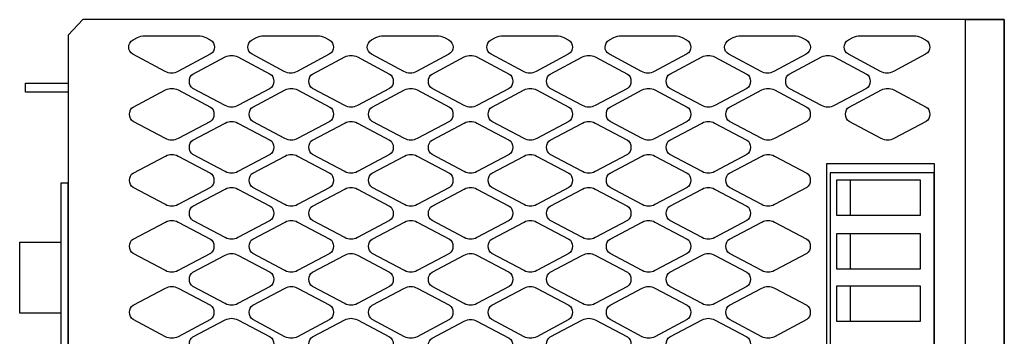
# Model space of a CAD drawing. Units: millimetres. Extents: x 1 to 211, y -253 to -43.
# Drawn here: x 80 to 159, y -227 to -201 of the extents above; entities that cross this region are included whole.
import ezdxf

# ---------------------------------------------------------------- set-up
doc = ezdxf.new("R2010")
doc.units = ezdxf.units.MM
doc.header["$MEASUREMENT"] = 0
doc.layers.add('Слой 1', color=7, linetype='Continuous', lineweight=0)

# ---------------------------------------------------------------- blocks, each defined once
blk = doc.blocks.new('Block_7')
at = {"layer": 'Слой 1', "color": 250, "lineweight": 25, "true_color": 0x3c3c3b}
for points in [[(159.181, -242.965), (159.181, -201.201), (85.49, -201.201), (84.314, -202.455), (84.314, -241.692), (85.49, -242.965)], [(159.181, -242.965), (156.085, -242.965), (156.085, -201.201), (159.181, -201.201)], [(84.314, -207.002), (80.904, -207.002), (80.904, -206.297), (84.314, -206.297)], [(153.576, -231.069), (144.992, -231.069), (144.992, -212.725), (153.576, -212.725)], [(153.576, -213.47), (145.266, -213.47), (145.266, -230.246), (153.576, -230.246)], [(145.776, -214.019), (152.439, -214.019), (152.439, -216.88), (145.776, -216.88)], [(146.873, -214.019), (152.439, -214.019), (152.439, -216.88), (146.873, -216.88)], [(83.711, -229.423), (84.314, -229.423), (84.314, -214.293), (83.711, -214.293)], [(145.776, -218.33), (152.439, -218.33), (152.439, -221.192), (145.776, -221.192)], [(146.873, -218.33), (152.439, -218.33), (152.439, -221.192), (146.873, -221.192)], [(83.711, -224.719), (80.433, -224.719), (80.433, -219.036), (83.711, -219.036)], [(145.776, -222.524), (152.439, -222.524), (152.439, -225.386), (145.776, -225.386)], [(146.873, -222.524), (152.439, -222.524), (152.439, -225.386), (146.873, -225.386)]]:
    blk.add_lwpolyline(points, close=True, dxfattribs=at)
for points, knots in [([(89.496, -202.827), (89.035, -203.071), (89.034, -203.73), (89.493, -203.976), (89.493, -203.976), (92.073, -205.356), (92.073, -205.356), (92.389, -205.525), (92.77, -205.525), (93.087, -205.356), (93.087, -205.356), (95.666, -203.976), (95.666, -203.976), (96.126, -203.73), (96.124, -203.071), (95.663, -202.827), (95.663, -202.827), (95.314, -202.642), (95.314, -202.642), (95.131, -202.545), (94.926, -202.494), (94.719, -202.494), (94.719, -202.494), (90.44, -202.494), (90.44, -202.494), (90.233, -202.494), (90.029, -202.545), (89.845, -202.642), (89.845, -202.642), (89.496, -202.827), (89.496, -202.827)], [0, 0, 0, 0, 1, 1, 1, 2, 2, 2, 3, 3, 3, 4, 4, 4, 5, 5, 5, 6, 6, 6, 7, 7, 7, 8, 8, 8, 9, 9, 9, 10, 10, 10, 10]), ([(99.021, -202.827), (98.56, -203.071), (98.559, -203.73), (99.018, -203.976), (99.018, -203.976), (101.598, -205.356), (101.598, -205.356), (101.914, -205.525), (102.295, -205.525), (102.612, -205.356), (102.612, -205.356), (105.191, -203.976), (105.191, -203.976), (105.651, -203.73), (105.649, -203.071), (105.188, -202.827), (105.188, -202.827), (104.839, -202.642), (104.839, -202.642), (104.656, -202.545), (104.451, -202.494), (104.244, -202.494), (104.244, -202.494), (99.965, -202.494), (99.965, -202.494), (99.758, -202.494), (99.554, -202.545), (99.37, -202.642), (99.37, -202.642), (99.021, -202.827), (99.021, -202.827)], [0, 0, 0, 0, 1, 1, 1, 2, 2, 2, 3, 3, 3, 4, 4, 4, 5, 5, 5, 6, 6, 6, 7, 7, 7, 8, 8, 8, 9, 9, 9, 10, 10, 10, 10]), ([(108.58, -202.827), (108.12, -203.071), (108.118, -203.73), (108.578, -203.976), (108.578, -203.976), (111.157, -205.356), (111.157, -205.356), (111.474, -205.525), (111.854, -205.525), (112.171, -205.356), (112.171, -205.356), (114.751, -203.976), (114.751, -203.976), (115.21, -203.73), (115.209, -203.071), (114.748, -202.827), (114.748, -202.827), (114.399, -202.642), (114.399, -202.642), (114.215, -202.545), (114.011, -202.494), (113.804, -202.494), (113.804, -202.494), (109.525, -202.494), (109.525, -202.494), (109.318, -202.494), (109.113, -202.545), (108.93, -202.642), (108.93, -202.642), (108.58, -202.827), (108.58, -202.827)], [0, 0, 0, 0, 1, 1, 1, 2, 2, 2, 3, 3, 3, 4, 4, 4, 5, 5, 5, 6, 6, 6, 7, 7, 7, 8, 8, 8, 9, 9, 9, 10, 10, 10, 10]), ([(118.14, -202.827), (117.679, -203.071), (117.678, -203.73), (118.137, -203.976), (118.137, -203.976), (120.717, -205.356), (120.717, -205.356), (121.034, -205.525), (121.414, -205.525), (121.731, -205.356), (121.731, -205.356), (124.309, -203.977), (124.309, -203.977), (124.769, -203.731), (124.768, -203.07), (124.307, -202.826), (124.307, -202.826), (123.958, -202.642), (123.958, -202.642), (123.775, -202.545), (123.571, -202.494), (123.363, -202.494), (123.363, -202.494), (119.085, -202.494), (119.085, -202.494), (118.877, -202.494), (118.673, -202.545), (118.49, -202.642), (118.49, -202.642), (118.14, -202.827), (118.14, -202.827)], [0, 0, 0, 0, 1, 1, 1, 2, 2, 2, 3, 3, 3, 4, 4, 4, 5, 5, 5, 6, 6, 6, 7, 7, 7, 8, 8, 8, 9, 9, 9, 10, 10, 10, 10]), ([(127.597, -202.826), (127.136, -203.07), (127.134, -203.731), (127.594, -203.977), (127.594, -203.977), (130.173, -205.356), (130.173, -205.356), (130.489, -205.525), (130.87, -205.525), (131.187, -205.356), (131.187, -205.356), (133.766, -203.976), (133.766, -203.976), (134.226, -203.73), (134.224, -203.071), (133.763, -202.827), (133.763, -202.827), (133.414, -202.642), (133.414, -202.642), (133.231, -202.545), (133.026, -202.494), (132.819, -202.494), (132.819, -202.494), (128.54, -202.494), (128.54, -202.494), (128.333, -202.494), (128.129, -202.545), (127.945, -202.642), (127.945, -202.642), (127.597, -202.826), (127.597, -202.826)], [0, 0, 0, 0, 1, 1, 1, 2, 2, 2, 3, 3, 3, 4, 4, 4, 5, 5, 5, 6, 6, 6, 7, 7, 7, 8, 8, 8, 9, 9, 9, 10, 10, 10, 10]), ([(137.156, -202.826), (136.695, -203.07), (136.694, -203.731), (137.154, -203.977), (137.154, -203.977), (139.732, -205.356), (139.732, -205.356), (140.049, -205.525), (140.429, -205.525), (140.746, -205.356), (140.746, -205.356), (143.326, -203.976), (143.326, -203.976), (143.785, -203.73), (143.784, -203.071), (143.323, -202.827), (143.323, -202.827), (142.974, -202.642), (142.974, -202.642), (142.79, -202.545), (142.586, -202.494), (142.379, -202.494), (142.379, -202.494), (138.1, -202.494), (138.1, -202.494), (137.893, -202.494), (137.688, -202.545), (137.505, -202.642), (137.505, -202.642), (137.156, -202.826), (137.156, -202.826)], [0, 0, 0, 0, 1, 1, 1, 2, 2, 2, 3, 3, 3, 4, 4, 4, 5, 5, 5, 6, 6, 6, 7, 7, 7, 8, 8, 8, 9, 9, 9, 10, 10, 10, 10]), ([(146.716, -202.826), (146.255, -203.07), (146.253, -203.731), (146.713, -203.977), (146.713, -203.977), (149.292, -205.356), (149.292, -205.356), (149.609, -205.525), (149.989, -205.525), (150.306, -205.356), (150.306, -205.356), (152.884, -203.977), (152.884, -203.977), (153.344, -203.731), (153.343, -203.07), (152.882, -202.826), (152.882, -202.826), (152.533, -202.642), (152.533, -202.642), (152.35, -202.545), (152.146, -202.494), (151.938, -202.494), (151.938, -202.494), (147.66, -202.494), (147.66, -202.494), (147.452, -202.494), (147.248, -202.545), (147.065, -202.642), (147.065, -202.642), (146.716, -202.826), (146.716, -202.826)], [0, 0, 0, 0, 1, 1, 1, 2, 2, 2, 3, 3, 3, 4, 4, 4, 5, 5, 5, 6, 6, 6, 7, 7, 7, 8, 8, 8, 9, 9, 9, 10, 10, 10, 10]), ([(96.874, -204.191), (96.874, -204.191), (94.293, -205.556), (94.293, -205.556), (93.909, -205.759), (93.908, -206.501), (94.291, -206.706), (94.291, -206.706), (96.87, -208.085), (96.87, -208.085), (97.196, -208.259), (97.558, -208.259), (97.884, -208.085), (97.884, -208.085), (100.462, -206.706), (100.462, -206.706), (100.846, -206.501), (100.845, -205.759), (100.461, -205.556), (100.461, -205.556), (97.879, -204.191), (97.879, -204.191), (97.556, -204.02), (97.198, -204.02), (96.874, -204.191)], [0, 0, 0, 0, 1, 1, 1, 2, 2, 2, 3, 3, 3, 4, 4, 4, 5, 5, 5, 6, 6, 6, 7, 7, 7, 8, 8, 8, 8]), ([(106.434, -204.191), (106.434, -204.191), (103.853, -205.556), (103.853, -205.556), (103.468, -205.759), (103.467, -206.501), (103.851, -206.706), (103.851, -206.706), (106.429, -208.085), (106.429, -208.085), (106.755, -208.259), (107.117, -208.259), (107.443, -208.085), (107.443, -208.085), (110.022, -206.706), (110.022, -206.706), (110.405, -206.501), (110.404, -205.759), (110.02, -205.556), (110.02, -205.556), (107.439, -204.191), (107.439, -204.191), (107.115, -204.02), (106.757, -204.02), (106.434, -204.191)], [0, 0, 0, 0, 1, 1, 1, 2, 2, 2, 3, 3, 3, 4, 4, 4, 5, 5, 5, 6, 6, 6, 7, 7, 7, 8, 8, 8, 8]), ([(115.994, -204.191), (115.994, -204.191), (113.412, -205.556), (113.412, -205.556), (113.028, -205.759), (113.027, -206.501), (113.411, -206.706), (113.411, -206.706), (115.989, -208.085), (115.989, -208.085), (116.315, -208.259), (116.677, -208.259), (117.003, -208.085), (117.003, -208.085), (119.581, -206.706), (119.581, -206.706), (119.965, -206.501), (119.964, -205.759), (119.58, -205.556), (119.58, -205.556), (116.998, -204.191), (116.998, -204.191), (116.675, -204.02), (116.317, -204.02), (115.994, -204.191)], [0, 0, 0, 0, 1, 1, 1, 2, 2, 2, 3, 3, 3, 4, 4, 4, 5, 5, 5, 6, 6, 6, 7, 7, 7, 8, 8, 8, 8]), ([(125.449, -204.191), (125.449, -204.191), (122.868, -205.556), (122.868, -205.556), (122.484, -205.759), (122.483, -206.501), (122.866, -206.706), (122.866, -206.706), (125.445, -208.085), (125.445, -208.085), (125.771, -208.259), (126.133, -208.259), (126.459, -208.085), (126.459, -208.085), (129.037, -206.706), (129.037, -206.706), (129.421, -206.501), (129.42, -205.759), (129.036, -205.556), (129.036, -205.556), (126.454, -204.191), (126.454, -204.191), (126.131, -204.02), (125.773, -204.02), (125.449, -204.191)], [0, 0, 0, 0, 1, 1, 1, 2, 2, 2, 3, 3, 3, 4, 4, 4, 5, 5, 5, 6, 6, 6, 7, 7, 7, 8, 8, 8, 8]), ([(135.009, -204.191), (135.009, -204.191), (132.428, -205.556), (132.428, -205.556), (132.043, -205.759), (132.042, -206.501), (132.426, -206.706), (132.426, -206.706), (135.004, -208.085), (135.004, -208.085), (135.33, -208.259), (135.692, -208.259), (136.018, -208.085), (136.018, -208.085), (138.597, -206.706), (138.597, -206.706), (138.98, -206.501), (138.979, -205.759), (138.595, -205.556), (138.595, -205.556), (136.014, -204.191), (136.014, -204.191), (135.69, -204.02), (135.332, -204.02), (135.009, -204.191)], [0, 0, 0, 0, 1, 1, 1, 2, 2, 2, 3, 3, 3, 4, 4, 4, 5, 5, 5, 6, 6, 6, 7, 7, 7, 8, 8, 8, 8]), ([(144.569, -204.191), (144.569, -204.191), (141.987, -205.556), (141.987, -205.556), (141.603, -205.759), (141.602, -206.501), (141.986, -206.706), (141.986, -206.706), (144.564, -208.085), (144.564, -208.085), (144.89, -208.259), (145.252, -208.259), (145.578, -208.085), (145.578, -208.085), (148.156, -206.706), (148.156, -206.706), (148.54, -206.501), (148.539, -205.759), (148.155, -205.556), (148.155, -205.556), (145.573, -204.191), (145.573, -204.191), (145.25, -204.02), (144.892, -204.02), (144.569, -204.191)], [0, 0, 0, 0, 1, 1, 1, 2, 2, 2, 3, 3, 3, 4, 4, 4, 5, 5, 5, 6, 6, 6, 7, 7, 7, 8, 8, 8, 8]), ([(92.095, -206.834), (92.095, -206.834), (89.513, -208.2), (89.513, -208.2), (89.129, -208.403), (89.128, -209.145), (89.512, -209.35), (89.512, -209.35), (92.09, -210.729), (92.09, -210.729), (92.416, -210.903), (92.778, -210.903), (93.104, -210.729), (93.104, -210.729), (95.682, -209.35), (95.682, -209.35), (96.066, -209.145), (96.065, -208.403), (95.681, -208.2), (95.681, -208.2), (93.099, -206.834), (93.099, -206.834), (92.776, -206.664), (92.418, -206.664), (92.095, -206.834)], [0, 0, 0, 0, 1, 1, 1, 2, 2, 2, 3, 3, 3, 4, 4, 4, 5, 5, 5, 6, 6, 6, 7, 7, 7, 8, 8, 8, 8]), ([(101.654, -206.834), (101.654, -206.834), (99.073, -208.2), (99.073, -208.2), (98.689, -208.403), (98.688, -209.145), (99.071, -209.35), (99.071, -209.35), (101.649, -210.729), (101.649, -210.729), (101.975, -210.903), (102.338, -210.903), (102.664, -210.729), (102.664, -210.729), (105.242, -209.35), (105.242, -209.35), (105.625, -209.145), (105.624, -208.403), (105.24, -208.2), (105.24, -208.2), (102.659, -206.834), (102.659, -206.834), (102.336, -206.664), (101.977, -206.664), (101.654, -206.834)], [0, 0, 0, 0, 1, 1, 1, 2, 2, 2, 3, 3, 3, 4, 4, 4, 5, 5, 5, 6, 6, 6, 7, 7, 7, 8, 8, 8, 8]), ([(111.214, -206.834), (111.214, -206.834), (108.632, -208.2), (108.632, -208.2), (108.248, -208.403), (108.247, -209.145), (108.631, -209.35), (108.631, -209.35), (111.209, -210.729), (111.209, -210.729), (111.535, -210.903), (111.897, -210.903), (112.223, -210.729), (112.223, -210.729), (114.801, -209.35), (114.801, -209.35), (115.185, -209.145), (115.184, -208.403), (114.8, -208.2), (114.8, -208.2), (112.218, -206.834), (112.218, -206.834), (111.895, -206.664), (111.537, -206.664), (111.214, -206.834)], [0, 0, 0, 0, 1, 1, 1, 2, 2, 2, 3, 3, 3, 4, 4, 4, 5, 5, 5, 6, 6, 6, 7, 7, 7, 8, 8, 8, 8]), ([(120.773, -206.834), (120.773, -206.834), (118.192, -208.2), (118.192, -208.2), (117.808, -208.403), (117.807, -209.145), (118.19, -209.35), (118.19, -209.35), (120.769, -210.729), (120.769, -210.729), (121.095, -210.903), (121.457, -210.903), (121.783, -210.729), (121.783, -210.729), (124.361, -209.35), (124.361, -209.35), (124.745, -209.145), (124.744, -208.403), (124.36, -208.2), (124.36, -208.2), (121.778, -206.834), (121.778, -206.834), (121.455, -206.664), (121.097, -206.664), (120.773, -206.834)], [0, 0, 0, 0, 1, 1, 1, 2, 2, 2, 3, 3, 3, 4, 4, 4, 5, 5, 5, 6, 6, 6, 7, 7, 7, 8, 8, 8, 8]), ([(130.229, -206.834), (130.229, -206.834), (127.648, -208.2), (127.648, -208.2), (127.264, -208.403), (127.263, -209.145), (127.646, -209.35), (127.646, -209.35), (130.224, -210.729), (130.224, -210.729), (130.55, -210.903), (130.913, -210.903), (131.239, -210.729), (131.239, -210.729), (133.817, -209.35), (133.817, -209.35), (134.2, -209.145), (134.199, -208.403), (133.815, -208.2), (133.815, -208.2), (131.234, -206.834), (131.234, -206.834), (130.911, -206.664), (130.552, -206.664), (130.229, -206.834)], [0, 0, 0, 0, 1, 1, 1, 2, 2, 2, 3, 3, 3, 4, 4, 4, 5, 5, 5, 6, 6, 6, 7, 7, 7, 8, 8, 8, 8]), ([(139.789, -206.834), (139.789, -206.834), (137.207, -208.2), (137.207, -208.2), (136.823, -208.403), (136.822, -209.145), (137.206, -209.35), (137.206, -209.35), (139.784, -210.729), (139.784, -210.729), (140.11, -210.903), (140.472, -210.903), (140.798, -210.729), (140.798, -210.729), (143.376, -209.35), (143.376, -209.35), (143.76, -209.145), (143.759, -208.403), (143.375, -208.2), (143.375, -208.2), (140.793, -206.834), (140.793, -206.834), (140.47, -206.664), (140.112, -206.664), (139.789, -206.834)], [0, 0, 0, 0, 1, 1, 1, 2, 2, 2, 3, 3, 3, 4, 4, 4, 5, 5, 5, 6, 6, 6, 7, 7, 7, 8, 8, 8, 8]), ([(149.348, -206.834), (149.348, -206.834), (146.767, -208.2), (146.767, -208.2), (146.383, -208.403), (146.382, -209.145), (146.765, -209.35), (146.765, -209.35), (149.344, -210.729), (149.344, -210.729), (149.67, -210.903), (150.032, -210.903), (150.358, -210.729), (150.358, -210.729), (152.936, -209.35), (152.936, -209.35), (153.32, -209.145), (153.319, -208.403), (152.935, -208.2), (152.935, -208.2), (150.353, -206.834), (150.353, -206.834), (150.03, -206.664), (149.672, -206.664), (149.348, -206.834)], [0, 0, 0, 0, 1, 1, 1, 2, 2, 2, 3, 3, 3, 4, 4, 4, 5, 5, 5, 6, 6, 6, 7, 7, 7, 8, 8, 8, 8]), ([(96.874, -209.478), (96.874, -209.478), (94.293, -210.844), (94.293, -210.844), (93.909, -211.047), (93.908, -211.789), (94.291, -211.994), (94.291, -211.994), (96.87, -213.373), (96.87, -213.373), (97.196, -213.547), (97.558, -213.547), (97.884, -213.373), (97.884, -213.373), (100.462, -211.994), (100.462, -211.994), (100.846, -211.789), (100.845, -211.047), (100.461, -210.844), (100.461, -210.844), (97.879, -209.478), (97.879, -209.478), (97.556, -209.308), (97.198, -209.308), (96.874, -209.478)], [0, 0, 0, 0, 1, 1, 1, 2, 2, 2, 3, 3, 3, 4, 4, 4, 5, 5, 5, 6, 6, 6, 7, 7, 7, 8, 8, 8, 8]), ([(106.434, -209.478), (106.434, -209.478), (103.853, -210.844), (103.853, -210.844), (103.468, -211.047), (103.467, -211.789), (103.851, -211.994), (103.851, -211.994), (106.429, -213.373), (106.429, -213.373), (106.755, -213.547), (107.117, -213.547), (107.443, -213.373), (107.443, -213.373), (110.022, -211.994), (110.022, -211.994), (110.405, -211.789), (110.404, -211.047), (110.02, -210.844), (110.02, -210.844), (107.439, -209.478), (107.439, -209.478), (107.115, -209.308), (106.757, -209.308), (106.434, -209.478)], [0, 0, 0, 0, 1, 1, 1, 2, 2, 2, 3, 3, 3, 4, 4, 4, 5, 5, 5, 6, 6, 6, 7, 7, 7, 8, 8, 8, 8]), ([(115.994, -209.478), (115.994, -209.478), (113.412, -210.844), (113.412, -210.844), (113.028, -211.047), (113.027, -211.789), (113.411, -211.994), (113.411, -211.994), (115.989, -213.373), (115.989, -213.373), (116.315, -213.547), (116.677, -213.547), (117.003, -213.373), (117.003, -213.373), (119.581, -211.994), (119.581, -211.994), (119.965, -211.789), (119.964, -211.047), (119.58, -210.844), (119.58, -210.844), (116.998, -209.478), (116.998, -209.478), (116.675, -209.308), (116.317, -209.308), (115.994, -209.478)], [0, 0, 0, 0, 1, 1, 1, 2, 2, 2, 3, 3, 3, 4, 4, 4, 5, 5, 5, 6, 6, 6, 7, 7, 7, 8, 8, 8, 8]), ([(125.449, -209.478), (125.449, -209.478), (122.868, -210.844), (122.868, -210.844), (122.484, -211.047), (122.483, -211.789), (122.866, -211.994), (122.866, -211.994), (125.445, -213.373), (125.445, -213.373), (125.771, -213.547), (126.133, -213.547), (126.459, -213.373), (126.459, -213.373), (129.037, -211.994), (129.037, -211.994), (129.421, -211.789), (129.42, -211.047), (129.036, -210.844), (129.036, -210.844), (126.454, -209.478), (126.454, -209.478), (126.131, -209.308), (125.773, -209.308), (125.449, -209.478)], [0, 0, 0, 0, 1, 1, 1, 2, 2, 2, 3, 3, 3, 4, 4, 4, 5, 5, 5, 6, 6, 6, 7, 7, 7, 8, 8, 8, 8]), ([(135.009, -209.478), (135.009, -209.478), (132.428, -210.844), (132.428, -210.844), (132.043, -211.047), (132.042, -211.789), (132.426, -211.994), (132.426, -211.994), (135.004, -213.373), (135.004, -213.373), (135.33, -213.547), (135.692, -213.547), (136.018, -213.373), (136.018, -213.373), (138.597, -211.994), (138.597, -211.994), (138.98, -211.789), (138.979, -211.047), (138.595, -210.844), (138.595, -210.844), (136.014, -209.478), (136.014, -209.478), (135.69, -209.308), (135.332, -209.308), (135.009, -209.478)], [0, 0, 0, 0, 1, 1, 1, 2, 2, 2, 3, 3, 3, 4, 4, 4, 5, 5, 5, 6, 6, 6, 7, 7, 7, 8, 8, 8, 8]), ([(92.095, -212.122), (92.095, -212.122), (89.513, -213.488), (89.513, -213.488), (89.129, -213.691), (89.128, -214.432), (89.512, -214.638), (89.512, -214.638), (92.09, -216.017), (92.09, -216.017), (92.416, -216.191), (92.778, -216.191), (93.104, -216.017), (93.104, -216.017), (95.682, -214.638), (95.682, -214.638), (96.066, -214.432), (96.065, -213.691), (95.681, -213.488), (95.681, -213.488), (93.099, -212.122), (93.099, -212.122), (92.776, -211.951), (92.418, -211.951), (92.095, -212.122)], [0, 0, 0, 0, 1, 1, 1, 2, 2, 2, 3, 3, 3, 4, 4, 4, 5, 5, 5, 6, 6, 6, 7, 7, 7, 8, 8, 8, 8]), ([(101.654, -212.122), (101.654, -212.122), (99.073, -213.488), (99.073, -213.488), (98.689, -213.691), (98.688, -214.432), (99.071, -214.638), (99.071, -214.638), (101.649, -216.017), (101.649, -216.017), (101.975, -216.191), (102.338, -216.191), (102.664, -216.017), (102.664, -216.017), (105.242, -214.638), (105.242, -214.638), (105.625, -214.432), (105.624, -213.691), (105.24, -213.488), (105.24, -213.488), (102.659, -212.122), (102.659, -212.122), (102.336, -211.951), (101.977, -211.951), (101.654, -212.122)], [0, 0, 0, 0, 1, 1, 1, 2, 2, 2, 3, 3, 3, 4, 4, 4, 5, 5, 5, 6, 6, 6, 7, 7, 7, 8, 8, 8, 8]), ([(111.214, -212.122), (111.214, -212.122), (108.632, -213.488), (108.632, -213.488), (108.248, -213.691), (108.247, -214.432), (108.631, -214.638), (108.631, -214.638), (111.209, -216.017), (111.209, -216.017), (111.535, -216.191), (111.897, -216.191), (112.223, -216.017), (112.223, -216.017), (114.801, -214.638), (114.801, -214.638), (115.185, -214.432), (115.184, -213.691), (114.8, -213.488), (114.8, -213.488), (112.218, -212.122), (112.218, -212.122), (111.895, -211.951), (111.537, -211.951), (111.214, -212.122)], [0, 0, 0, 0, 1, 1, 1, 2, 2, 2, 3, 3, 3, 4, 4, 4, 5, 5, 5, 6, 6, 6, 7, 7, 7, 8, 8, 8, 8]), ([(120.773, -212.122), (120.773, -212.122), (118.192, -213.488), (118.192, -213.488), (117.808, -213.691), (117.807, -214.432), (118.19, -214.638), (118.19, -214.638), (120.769, -216.017), (120.769, -216.017), (121.095, -216.191), (121.457, -216.191), (121.783, -216.017), (121.783, -216.017), (124.361, -214.638), (124.361, -214.638), (124.745, -214.432), (124.744, -213.691), (124.36, -213.488), (124.36, -213.488), (121.778, -212.122), (121.778, -212.122), (121.455, -211.951), (121.097, -211.951), (120.773, -212.122)], [0, 0, 0, 0, 1, 1, 1, 2, 2, 2, 3, 3, 3, 4, 4, 4, 5, 5, 5, 6, 6, 6, 7, 7, 7, 8, 8, 8, 8]), ([(130.229, -212.122), (130.229, -212.122), (127.648, -213.488), (127.648, -213.488), (127.264, -213.691), (127.263, -214.432), (127.646, -214.638), (127.646, -214.638), (130.224, -216.017), (130.224, -216.017), (130.55, -216.191), (130.913, -216.191), (131.239, -216.017), (131.239, -216.017), (133.817, -214.638), (133.817, -214.638), (134.2, -214.432), (134.199, -213.691), (133.815, -213.488), (133.815, -213.488), (131.234, -212.122), (131.234, -212.122), (130.911, -211.951), (130.552, -211.951), (130.229, -212.122)], [0, 0, 0, 0, 1, 1, 1, 2, 2, 2, 3, 3, 3, 4, 4, 4, 5, 5, 5, 6, 6, 6, 7, 7, 7, 8, 8, 8, 8]), ([(139.789, -212.122), (139.789, -212.122), (137.207, -213.488), (137.207, -213.488), (136.823, -213.691), (136.822, -214.432), (137.206, -214.638), (137.206, -214.638), (139.784, -216.017), (139.784, -216.017), (140.11, -216.191), (140.472, -216.191), (140.798, -216.017), (140.798, -216.017), (143.376, -214.638), (143.376, -214.638), (143.76, -214.432), (143.759, -213.691), (143.375, -213.488), (143.375, -213.488), (140.793, -212.122), (140.793, -212.122), (140.47, -211.951), (140.112, -211.951), (139.789, -212.122)], [0, 0, 0, 0, 1, 1, 1, 2, 2, 2, 3, 3, 3, 4, 4, 4, 5, 5, 5, 6, 6, 6, 7, 7, 7, 8, 8, 8, 8]), ([(96.874, -214.766), (96.874, -214.766), (94.293, -216.132), (94.293, -216.132), (93.909, -216.335), (93.908, -217.076), (94.291, -217.282), (94.291, -217.282), (96.87, -218.66), (96.87, -218.66), (97.196, -218.835), (97.558, -218.835), (97.884, -218.66), (97.884, -218.66), (100.462, -217.282), (100.462, -217.282), (100.846, -217.076), (100.845, -216.335), (100.461, -216.132), (100.461, -216.132), (97.879, -214.766), (97.879, -214.766), (97.556, -214.595), (97.198, -214.595), (96.874, -214.766)], [0, 0, 0, 0, 1, 1, 1, 2, 2, 2, 3, 3, 3, 4, 4, 4, 5, 5, 5, 6, 6, 6, 7, 7, 7, 8, 8, 8, 8]), ([(106.434, -214.766), (106.434, -214.766), (103.853, -216.132), (103.853, -216.132), (103.468, -216.335), (103.467, -217.076), (103.851, -217.282), (103.851, -217.282), (106.429, -218.66), (106.429, -218.66), (106.755, -218.835), (107.117, -218.835), (107.443, -218.66), (107.443, -218.66), (110.022, -217.282), (110.022, -217.282), (110.405, -217.076), (110.404, -216.335), (110.02, -216.132), (110.02, -216.132), (107.439, -214.766), (107.439, -214.766), (107.115, -214.595), (106.757, -214.595), (106.434, -214.766)], [0, 0, 0, 0, 1, 1, 1, 2, 2, 2, 3, 3, 3, 4, 4, 4, 5, 5, 5, 6, 6, 6, 7, 7, 7, 8, 8, 8, 8]), ([(115.994, -214.766), (115.994, -214.766), (113.412, -216.132), (113.412, -216.132), (113.028, -216.335), (113.027, -217.076), (113.411, -217.282), (113.411, -217.282), (115.989, -218.66), (115.989, -218.66), (116.315, -218.835), (116.677, -218.835), (117.003, -218.66), (117.003, -218.66), (119.581, -217.282), (119.581, -217.282), (119.965, -217.076), (119.964, -216.335), (119.58, -216.132), (119.58, -216.132), (116.998, -214.766), (116.998, -214.766), (116.675, -214.595), (116.317, -214.595), (115.994, -214.766)], [0, 0, 0, 0, 1, 1, 1, 2, 2, 2, 3, 3, 3, 4, 4, 4, 5, 5, 5, 6, 6, 6, 7, 7, 7, 8, 8, 8, 8]), ([(125.449, -214.766), (125.449, -214.766), (122.868, -216.132), (122.868, -216.132), (122.484, -216.335), (122.483, -217.076), (122.866, -217.282), (122.866, -217.282), (125.445, -218.66), (125.445, -218.66), (125.771, -218.835), (126.133, -218.835), (126.459, -218.66), (126.459, -218.66), (129.037, -217.282), (129.037, -217.282), (129.421, -217.076), (129.42, -216.335), (129.036, -216.132), (129.036, -216.132), (126.454, -214.766), (126.454, -214.766), (126.131, -214.595), (125.773, -214.595), (125.449, -214.766)], [0, 0, 0, 0, 1, 1, 1, 2, 2, 2, 3, 3, 3, 4, 4, 4, 5, 5, 5, 6, 6, 6, 7, 7, 7, 8, 8, 8, 8]), ([(135.009, -214.766), (135.009, -214.766), (132.428, -216.132), (132.428, -216.132), (132.043, -216.335), (132.042, -217.076), (132.426, -217.282), (132.426, -217.282), (135.004, -218.66), (135.004, -218.66), (135.33, -218.835), (135.692, -218.835), (136.018, -218.66), (136.018, -218.66), (138.597, -217.282), (138.597, -217.282), (138.98, -217.076), (138.979, -216.335), (138.595, -216.132), (138.595, -216.132), (136.014, -214.766), (136.014, -214.766), (135.69, -214.595), (135.332, -214.595), (135.009, -214.766)], [0, 0, 0, 0, 1, 1, 1, 2, 2, 2, 3, 3, 3, 4, 4, 4, 5, 5, 5, 6, 6, 6, 7, 7, 7, 8, 8, 8, 8]), ([(92.095, -217.41), (92.095, -217.41), (89.513, -218.776), (89.513, -218.776), (89.129, -218.979), (89.128, -219.72), (89.512, -219.926), (89.512, -219.926), (92.09, -221.304), (92.09, -221.304), (92.416, -221.479), (92.778, -221.479), (93.104, -221.304), (93.104, -221.304), (95.682, -219.926), (95.682, -219.926), (96.066, -219.72), (96.065, -218.979), (95.681, -218.776), (95.681, -218.776), (93.099, -217.41), (93.099, -217.41), (92.776, -217.239), (92.418, -217.239), (92.095, -217.41)], [0, 0, 0, 0, 1, 1, 1, 2, 2, 2, 3, 3, 3, 4, 4, 4, 5, 5, 5, 6, 6, 6, 7, 7, 7, 8, 8, 8, 8]), ([(101.654, -217.41), (101.654, -217.41), (99.073, -218.776), (99.073, -218.776), (98.689, -218.979), (98.688, -219.72), (99.071, -219.926), (99.071, -219.926), (101.649, -221.304), (101.649, -221.304), (101.975, -221.479), (102.338, -221.479), (102.664, -221.304), (102.664, -221.304), (105.242, -219.926), (105.242, -219.926), (105.625, -219.72), (105.624, -218.979), (105.24, -218.776), (105.24, -218.776), (102.659, -217.41), (102.659, -217.41), (102.336, -217.239), (101.977, -217.239), (101.654, -217.41)], [0, 0, 0, 0, 1, 1, 1, 2, 2, 2, 3, 3, 3, 4, 4, 4, 5, 5, 5, 6, 6, 6, 7, 7, 7, 8, 8, 8, 8]), ([(111.214, -217.41), (111.214, -217.41), (108.632, -218.776), (108.632, -218.776), (108.248, -218.979), (108.247, -219.72), (108.631, -219.926), (108.631, -219.926), (111.209, -221.304), (111.209, -221.304), (111.535, -221.479), (111.897, -221.479), (112.223, -221.304), (112.223, -221.304), (114.801, -219.926), (114.801, -219.926), (115.185, -219.72), (115.184, -218.979), (114.8, -218.776), (114.8, -218.776), (112.218, -217.41), (112.218, -217.41), (111.895, -217.239), (111.537, -217.239), (111.214, -217.41)], [0, 0, 0, 0, 1, 1, 1, 2, 2, 2, 3, 3, 3, 4, 4, 4, 5, 5, 5, 6, 6, 6, 7, 7, 7, 8, 8, 8, 8]), ([(120.773, -217.41), (120.773, -217.41), (118.192, -218.776), (118.192, -218.776), (117.808, -218.979), (117.807, -219.72), (118.19, -219.926), (118.19, -219.926), (120.769, -221.304), (120.769, -221.304), (121.095, -221.479), (121.457, -221.479), (121.783, -221.304), (121.783, -221.304), (124.361, -219.926), (124.361, -219.926), (124.745, -219.72), (124.744, -218.979), (124.36, -218.776), (124.36, -218.776), (121.778, -217.41), (121.778, -217.41), (121.455, -217.239), (121.097, -217.239), (120.773, -217.41)], [0, 0, 0, 0, 1, 1, 1, 2, 2, 2, 3, 3, 3, 4, 4, 4, 5, 5, 5, 6, 6, 6, 7, 7, 7, 8, 8, 8, 8]), ([(130.229, -217.41), (130.229, -217.41), (127.648, -218.776), (127.648, -218.776), (127.264, -218.979), (127.263, -219.72), (127.646, -219.926), (127.646, -219.926), (130.224, -221.304), (130.224, -221.304), (130.55, -221.479), (130.913, -221.479), (131.239, -221.304), (131.239, -221.304), (133.817, -219.926), (133.817, -219.926), (134.2, -219.72), (134.199, -218.979), (133.815, -218.776), (133.815, -218.776), (131.234, -217.41), (131.234, -217.41), (130.911, -217.239), (130.552, -217.239), (130.229, -217.41)], [0, 0, 0, 0, 1, 1, 1, 2, 2, 2, 3, 3, 3, 4, 4, 4, 5, 5, 5, 6, 6, 6, 7, 7, 7, 8, 8, 8, 8]), ([(139.789, -217.41), (139.789, -217.41), (137.207, -218.776), (137.207, -218.776), (136.823, -218.979), (136.822, -219.72), (137.206, -219.926), (137.206, -219.926), (139.784, -221.304), (139.784, -221.304), (140.11, -221.479), (140.472, -221.479), (140.798, -221.304), (140.798, -221.304), (143.376, -219.926), (143.376, -219.926), (143.76, -219.72), (143.759, -218.979), (143.375, -218.776), (143.375, -218.776), (140.793, -217.41), (140.793, -217.41), (140.47, -217.239), (140.112, -217.239), (139.789, -217.41)], [0, 0, 0, 0, 1, 1, 1, 2, 2, 2, 3, 3, 3, 4, 4, 4, 5, 5, 5, 6, 6, 6, 7, 7, 7, 8, 8, 8, 8]), ([(96.874, -220.054), (96.874, -220.054), (94.293, -221.42), (94.293, -221.42), (93.909, -221.623), (93.908, -222.364), (94.291, -222.569), (94.291, -222.569), (96.87, -223.948), (96.87, -223.948), (97.196, -224.123), (97.558, -224.123), (97.884, -223.948), (97.884, -223.948), (100.462, -222.569), (100.462, -222.569), (100.846, -222.364), (100.845, -221.623), (100.461, -221.42), (100.461, -221.42), (97.879, -220.054), (97.879, -220.054), (97.556, -219.883), (97.198, -219.883), (96.874, -220.054)], [0, 0, 0, 0, 1, 1, 1, 2, 2, 2, 3, 3, 3, 4, 4, 4, 5, 5, 5, 6, 6, 6, 7, 7, 7, 8, 8, 8, 8]), ([(106.434, -220.054), (106.434, -220.054), (103.853, -221.42), (103.853, -221.42), (103.468, -221.623), (103.467, -222.364), (103.851, -222.569), (103.851, -222.569), (106.429, -223.948), (106.429, -223.948), (106.755, -224.123), (107.117, -224.123), (107.443, -223.948), (107.443, -223.948), (110.022, -222.569), (110.022, -222.569), (110.405, -222.364), (110.404, -221.623), (110.02, -221.42), (110.02, -221.42), (107.439, -220.054), (107.439, -220.054), (107.115, -219.883), (106.757, -219.883), (106.434, -220.054)], [0, 0, 0, 0, 1, 1, 1, 2, 2, 2, 3, 3, 3, 4, 4, 4, 5, 5, 5, 6, 6, 6, 7, 7, 7, 8, 8, 8, 8]), ([(115.994, -220.054), (115.994, -220.054), (113.412, -221.42), (113.412, -221.42), (113.028, -221.623), (113.027, -222.364), (113.411, -222.569), (113.411, -222.569), (115.989, -223.948), (115.989, -223.948), (116.315, -224.123), (116.677, -224.123), (117.003, -223.948), (117.003, -223.948), (119.581, -222.569), (119.581, -222.569), (119.965, -222.364), (119.964, -221.623), (119.58, -221.42), (119.58, -221.42), (116.998, -220.054), (116.998, -220.054), (116.675, -219.883), (116.317, -219.883), (115.994, -220.054)], [0, 0, 0, 0, 1, 1, 1, 2, 2, 2, 3, 3, 3, 4, 4, 4, 5, 5, 5, 6, 6, 6, 7, 7, 7, 8, 8, 8, 8]), ([(125.449, -220.054), (125.449, -220.054), (122.868, -221.42), (122.868, -221.42), (122.484, -221.623), (122.483, -222.364), (122.866, -222.569), (122.866, -222.569), (125.445, -223.948), (125.445, -223.948), (125.771, -224.123), (126.133, -224.123), (126.459, -223.948), (126.459, -223.948), (129.037, -222.569), (129.037, -222.569), (129.421, -222.364), (129.42, -221.623), (129.036, -221.42), (129.036, -221.42), (126.454, -220.054), (126.454, -220.054), (126.131, -219.883), (125.773, -219.883), (125.449, -220.054)], [0, 0, 0, 0, 1, 1, 1, 2, 2, 2, 3, 3, 3, 4, 4, 4, 5, 5, 5, 6, 6, 6, 7, 7, 7, 8, 8, 8, 8]), ([(135.009, -220.054), (135.009, -220.054), (132.428, -221.42), (132.428, -221.42), (132.043, -221.623), (132.042, -222.364), (132.426, -222.569), (132.426, -222.569), (135.004, -223.948), (135.004, -223.948), (135.33, -224.123), (135.692, -224.123), (136.018, -223.948), (136.018, -223.948), (138.597, -222.569), (138.597, -222.569), (138.98, -222.364), (138.979, -221.623), (138.595, -221.42), (138.595, -221.42), (136.014, -220.054), (136.014, -220.054), (135.69, -219.883), (135.332, -219.883), (135.009, -220.054)], [0, 0, 0, 0, 1, 1, 1, 2, 2, 2, 3, 3, 3, 4, 4, 4, 5, 5, 5, 6, 6, 6, 7, 7, 7, 8, 8, 8, 8]), ([(92.095, -222.698), (92.095, -222.698), (89.513, -224.064), (89.513, -224.064), (89.129, -224.267), (89.128, -225.008), (89.512, -225.213), (89.512, -225.213), (92.09, -226.592), (92.09, -226.592), (92.416, -226.767), (92.778, -226.767), (93.104, -226.592), (93.104, -226.592), (95.682, -225.213), (95.682, -225.213), (96.066, -225.008), (96.065, -224.267), (95.681, -224.064), (95.681, -224.064), (93.099, -222.698), (93.099, -222.698), (92.776, -222.527), (92.418, -222.527), (92.095, -222.698)], [0, 0, 0, 0, 1, 1, 1, 2, 2, 2, 3, 3, 3, 4, 4, 4, 5, 5, 5, 6, 6, 6, 7, 7, 7, 8, 8, 8, 8]), ([(101.654, -222.698), (101.654, -222.698), (99.073, -224.064), (99.073, -224.064), (98.689, -224.267), (98.688, -225.008), (99.071, -225.213), (99.071, -225.213), (101.649, -226.592), (101.649, -226.592), (101.975, -226.767), (102.338, -226.767), (102.664, -226.592), (102.664, -226.592), (105.242, -225.213), (105.242, -225.213), (105.625, -225.008), (105.624, -224.267), (105.24, -224.064), (105.24, -224.064), (102.659, -222.698), (102.659, -222.698), (102.336, -222.527), (101.977, -222.527), (101.654, -222.698)], [0, 0, 0, 0, 1, 1, 1, 2, 2, 2, 3, 3, 3, 4, 4, 4, 5, 5, 5, 6, 6, 6, 7, 7, 7, 8, 8, 8, 8]), ([(111.214, -222.698), (111.214, -222.698), (108.632, -224.064), (108.632, -224.064), (108.248, -224.267), (108.247, -225.008), (108.631, -225.213), (108.631, -225.213), (111.209, -226.592), (111.209, -226.592), (111.535, -226.767), (111.897, -226.767), (112.223, -226.592), (112.223, -226.592), (114.801, -225.213), (114.801, -225.213), (115.185, -225.008), (115.184, -224.267), (114.8, -224.064), (114.8, -224.064), (112.218, -222.698), (112.218, -222.698), (111.895, -222.527), (111.537, -222.527), (111.214, -222.698)], [0, 0, 0, 0, 1, 1, 1, 2, 2, 2, 3, 3, 3, 4, 4, 4, 5, 5, 5, 6, 6, 6, 7, 7, 7, 8, 8, 8, 8]), ([(120.773, -222.698), (120.773, -222.698), (118.192, -224.064), (118.192, -224.064), (117.808, -224.267), (117.807, -225.008), (118.19, -225.213), (118.19, -225.213), (120.769, -226.592), (120.769, -226.592), (121.095, -226.767), (121.457, -226.767), (121.783, -226.592), (121.783, -226.592), (124.361, -225.213), (124.361, -225.213), (124.745, -225.008), (124.744, -224.267), (124.36, -224.064), (124.36, -224.064), (121.778, -222.698), (121.778, -222.698), (121.455, -222.527), (121.097, -222.527), (120.773, -222.698)], [0, 0, 0, 0, 1, 1, 1, 2, 2, 2, 3, 3, 3, 4, 4, 4, 5, 5, 5, 6, 6, 6, 7, 7, 7, 8, 8, 8, 8]), ([(130.229, -222.698), (130.229, -222.698), (127.648, -224.064), (127.648, -224.064), (127.264, -224.267), (127.263, -225.008), (127.646, -225.213), (127.646, -225.213), (130.224, -226.592), (130.224, -226.592), (130.55, -226.767), (130.913, -226.767), (131.239, -226.592), (131.239, -226.592), (133.817, -225.213), (133.817, -225.213), (134.2, -225.008), (134.199, -224.267), (133.815, -224.064), (133.815, -224.064), (131.234, -222.698), (131.234, -222.698), (130.911, -222.527), (130.552, -222.527), (130.229, -222.698)], [0, 0, 0, 0, 1, 1, 1, 2, 2, 2, 3, 3, 3, 4, 4, 4, 5, 5, 5, 6, 6, 6, 7, 7, 7, 8, 8, 8, 8]), ([(139.789, -222.698), (139.789, -222.698), (137.207, -224.064), (137.207, -224.064), (136.823, -224.267), (136.822, -225.008), (137.206, -225.213), (137.206, -225.213), (139.784, -226.592), (139.784, -226.592), (140.11, -226.767), (140.472, -226.767), (140.798, -226.592), (140.798, -226.592), (143.376, -225.213), (143.376, -225.213), (143.76, -225.008), (143.759, -224.267), (143.375, -224.064), (143.375, -224.064), (140.793, -222.698), (140.793, -222.698), (140.47, -222.527), (140.112, -222.527), (139.789, -222.698)], [0, 0, 0, 0, 1, 1, 1, 2, 2, 2, 3, 3, 3, 4, 4, 4, 5, 5, 5, 6, 6, 6, 7, 7, 7, 8, 8, 8, 8]), ([(96.874, -225.251), (96.874, -225.251), (94.293, -226.617), (94.293, -226.617), (93.909, -226.82), (93.908, -227.561), (94.291, -227.766), (94.291, -227.766), (96.87, -229.145), (96.87, -229.145), (97.196, -229.32), (97.558, -229.32), (97.884, -229.145), (97.884, -229.145), (100.462, -227.766), (100.462, -227.766), (100.846, -227.561), (100.845, -226.82), (100.461, -226.617), (100.461, -226.617), (97.879, -225.251), (97.879, -225.251), (97.556, -225.08), (97.198, -225.08), (96.874, -225.251)], [0, 0, 0, 0, 1, 1, 1, 2, 2, 2, 3, 3, 3, 4, 4, 4, 5, 5, 5, 6, 6, 6, 7, 7, 7, 8, 8, 8, 8]), ([(106.434, -225.251), (106.434, -225.251), (103.853, -226.617), (103.853, -226.617), (103.468, -226.82), (103.467, -227.561), (103.851, -227.766), (103.851, -227.766), (106.429, -229.145), (106.429, -229.145), (106.755, -229.32), (107.117, -229.32), (107.443, -229.145), (107.443, -229.145), (110.022, -227.766), (110.022, -227.766), (110.405, -227.561), (110.404, -226.82), (110.02, -226.617), (110.02, -226.617), (107.439, -225.251), (107.439, -225.251), (107.115, -225.08), (106.757, -225.08), (106.434, -225.251)], [0, 0, 0, 0, 1, 1, 1, 2, 2, 2, 3, 3, 3, 4, 4, 4, 5, 5, 5, 6, 6, 6, 7, 7, 7, 8, 8, 8, 8]), ([(115.994, -225.35), (115.994, -225.35), (113.412, -226.715), (113.412, -226.715), (113.028, -226.918), (113.027, -227.66), (113.411, -227.865), (113.411, -227.865), (115.989, -229.244), (115.989, -229.244), (116.315, -229.418), (116.677, -229.418), (117.003, -229.244), (117.003, -229.244), (119.581, -227.865), (119.581, -227.865), (119.965, -227.66), (119.964, -226.918), (119.58, -226.715), (119.58, -226.715), (116.998, -225.35), (116.998, -225.35), (116.675, -225.179), (116.317, -225.179), (115.994, -225.35)], [0, 0, 0, 0, 1, 1, 1, 2, 2, 2, 3, 3, 3, 4, 4, 4, 5, 5, 5, 6, 6, 6, 7, 7, 7, 8, 8, 8, 8]), ([(125.449, -225.251), (125.449, -225.251), (122.868, -226.617), (122.868, -226.617), (122.484, -226.82), (122.483, -227.561), (122.866, -227.766), (122.866, -227.766), (125.445, -229.145), (125.445, -229.145), (125.771, -229.32), (126.133, -229.32), (126.459, -229.145), (126.459, -229.145), (129.037, -227.766), (129.037, -227.766), (129.421, -227.561), (129.42, -226.82), (129.036, -226.617), (129.036, -226.617), (126.454, -225.251), (126.454, -225.251), (126.131, -225.08), (125.773, -225.08), (125.449, -225.251)], [0, 0, 0, 0, 1, 1, 1, 2, 2, 2, 3, 3, 3, 4, 4, 4, 5, 5, 5, 6, 6, 6, 7, 7, 7, 8, 8, 8, 8]), ([(135.009, -225.251), (135.009, -225.251), (132.428, -226.617), (132.428, -226.617), (132.043, -226.82), (132.042, -227.561), (132.426, -227.766), (132.426, -227.766), (135.004, -229.145), (135.004, -229.145), (135.33, -229.32), (135.692, -229.32), (136.018, -229.145), (136.018, -229.145), (138.597, -227.766), (138.597, -227.766), (138.98, -227.561), (138.979, -226.82), (138.595, -226.617), (138.595, -226.617), (136.014, -225.251), (136.014, -225.251), (135.69, -225.08), (135.332, -225.08), (135.009, -225.251)], [0, 0, 0, 0, 1, 1, 1, 2, 2, 2, 3, 3, 3, 4, 4, 4, 5, 5, 5, 6, 6, 6, 7, 7, 7, 8, 8, 8, 8])]:
    blk.add_open_spline(points, degree=3, knots=knots, dxfattribs=at)

msp = doc.modelspace()

# ---------------------------------------------------------------- block references
at = {"layer": 'Слой 1'}
msp.add_blockref('Block_7', (0, 0), dxfattribs=at)

doc.saveas('drawing.dxf')
